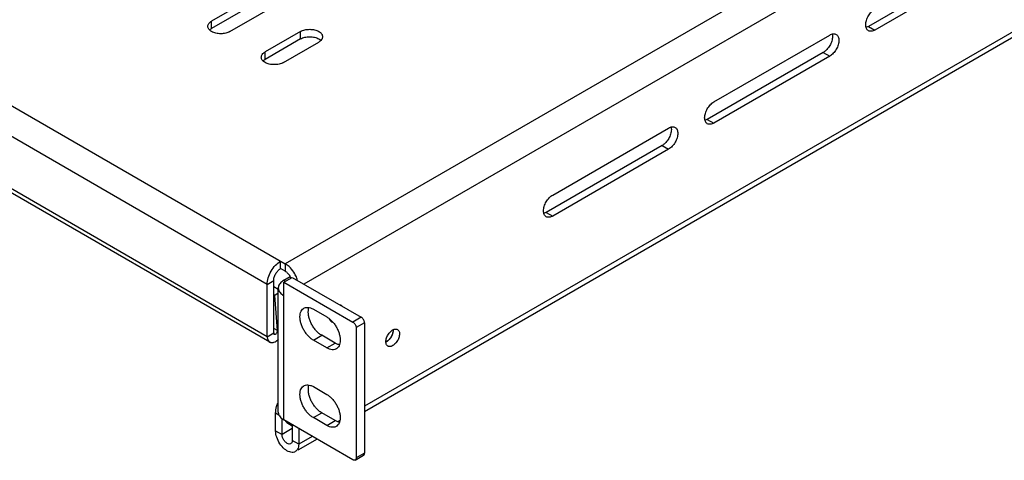
# Model space of a CAD drawing. Units: inches. Extents: x 1.6 to 88.3, y 2.7 to 57.1.
# Drawn here: x 65.9 to 72.4, y 22.8 to 25.7 of the extents above; entities that cross this region are included whole.
import ezdxf

# ---------------------------------------------------------------- set-up
doc = ezdxf.new("R2010")
doc.units = ezdxf.units.IN
doc.header["$LTSCALE"] = 4.986667
doc.header["$MEASUREMENT"] = 0
doc.layers.get('0').update_dxf_attribs({"linetype": 'CONTINUOUS'})
doc.layers.add('03_ALL_AXES', color=7, linetype='CONTINUOUS')

msp = doc.modelspace()

# ---------------------------------------------------------------- linework, layer by layer
at = {"color": 7, "linetype": 'CONTINUOUS'}
for p, q in [((55.3266, 31.2421), (67.6515, 24.1265)), ((67.5327, 23.991), (55.2686, 31.0715)), ((67.5327, 23.6464), (55.2686, 30.7269)), ((67.5488, 23.6109), (55.2847, 30.6915)), ((78.2114, 30.2232), (67.6515, 24.1265)), ((78.2998, 30.0701), (67.7739, 23.993)), ((78.2998, 29.0356), (68.1734, 23.1892)), ((78.2775, 28.9864), (68.1734, 23.1528)), ((67.6211, 24.0951), (67.6211, 24.1441)), ((67.6515, 24.1265), (67.6515, 24.0775)), ((67.6515, 24.0775), (67.6211, 24.0951)), ((67.5327, 23.991), (67.5752, 24.0155)), ((67.5327, 23.6464), (67.5327, 23.991)), ((67.5752, 23.6709), (67.5752, 24.0155)), ((67.6423, 24.0183), (67.6843, 24.0426)), ((67.6423, 24.0053), (67.6975, 24.0371)), ((67.6423, 24.0183), (67.6537, 24.0118)), ((67.6423, 24.0053), (68.097, 23.7428)), ((67.6423, 23.0981), (67.6423, 24.0053)), ((67.6975, 24.0371), (68.1522, 23.7746)), ((67.6057, 23.9576), (67.5752, 23.9752)), ((67.5822, 23.9182), (67.5752, 23.9223)), ((67.6057, 23.9341), (67.5822, 23.9182)), ((67.6057, 23.1492), (67.6057, 23.9673)), ((67.5999, 23.6864), (67.5822, 23.9182)), ((67.8364, 23.8279), (67.9248, 23.7768)), ((68.1522, 23.7746), (68.097, 23.7428)), ((68.1734, 23.7379), (68.1182, 23.706)), ((68.1734, 23.7379), (68.1734, 22.8797)), ((67.5327, 23.6464), (67.5752, 23.6709)), ((67.5999, 23.6864), (67.5752, 23.7006)), ((67.5773, 23.6642), (67.5788, 23.6629)), ((67.6057, 23.6903), (67.5999, 23.6864)), ((68.1182, 23.706), (68.1182, 22.8479)), ((68.3571, 23.6658), (68.3564, 23.6637)), ((68.3611, 23.6909), (68.3611, 23.6895)), ((67.8364, 23.6237), (67.8916, 23.6556)), ((67.9248, 23.5727), (67.8364, 23.6237)), ((67.98, 23.6046), (67.8916, 23.6556)), ((67.9248, 23.5727), (67.98, 23.6046)), ((68.3278, 23.6201), (68.325, 23.6178)), ((68.3435, 23.6381), (68.3417, 23.6356)), ((68.3454, 23.641), (68.3435, 23.6381)), ((67.8364, 23.3176), (67.9248, 23.2665)), ((67.6102, 23.1302), (67.5879, 23.143)), ((67.5879, 23.0267), (67.5879, 23.143)), ((67.8364, 23.1134), (67.8916, 23.1453)), ((67.98, 23.0942), (67.8916, 23.1453)), ((67.6303, 23.0022), (67.6303, 23.1064)), ((68.097, 22.8356), (67.6423, 23.0981)), ((67.6682, 23.0768), (67.6975, 23.0599)), ((67.9248, 23.0624), (67.8364, 23.1134)), ((67.9248, 23.0624), (67.98, 23.0942)), ((68.0112, 23.0955), (67.9962, 23.0869)), ((67.5879, 23.0267), (67.6303, 23.0022)), ((67.6975, 23.041), (67.6303, 23.0022)), ((67.6975, 23.0663), (67.6975, 22.9634)), ((67.7399, 23.0418), (67.7399, 22.9389)), ((67.7399, 22.9389), (67.6975, 22.9634)), ((67.8605, 22.9722), (67.7345, 22.8994)), ((67.829, 22.9903), (67.7399, 22.9389)), ((67.6876, 22.9417), (67.6849, 22.9404)), ((68.112, 22.8341), (68.1672, 22.866)), ((68.1734, 22.8797), (68.1182, 22.8479))]:
    msp.add_line(p, q, dxfattribs=at)
for points, start_tangent, end_tangent in [([(67.5327, 23.991), (67.5395, 24.0339), (67.5586, 24.0781), (67.5873, 24.1168), (67.6211, 24.1441)], (0, 0.183231), (0.158683, 0.091615)), ([(67.6763, 24.1081), (67.6515, 24.1265)], (-0.022873, 0.020957), (-0.026718, 0.015425)), ([(67.5752, 24.0155), (67.5787, 24.0378), (67.5886, 24.0608), (67.6035, 24.0809), (67.6211, 24.0951)], (0, 0.09528), (0.082515, 0.04764)), ([(67.6895, 24.0324), (67.684, 24.0432), (67.6691, 24.0633), (67.6515, 24.0775)], (-0.024115, 0.054779), (-0.05174, 0.029872)), ([(67.721, 24.0474), (67.714, 24.0605), (67.6854, 24.0992), (67.6763, 24.1081)], (-0.03329, 0.068065), (-0.056087, 0.051391)), ([(67.6423, 24.0183), (67.6283, 24.0087), (67.6174, 23.9978), (67.61, 23.986), (67.6062, 23.9736), (67.6057, 23.9673)], (-0.056833, -0.032812), (0, -0.065887)), ([(67.7331, 24.0165), (67.721, 24.0474)], (-0.009504, 0.031841), (-0.014552, 0.029753)), ([(67.6057, 23.9673), (67.6062, 23.961), (67.61, 23.9486), (67.6174, 23.9368), (67.6283, 23.9259), (67.6423, 23.9163)], (0, -0.065888), (0.056834, -0.032812)), ([(67.8364, 23.6237), (67.8181, 23.6366), (67.8005, 23.6533), (67.7845, 23.6732), (67.7708, 23.6954), (67.7599, 23.719), (67.7524, 23.7428), (67.7485, 23.7659), (67.7485, 23.7872), (67.7524, 23.8059), (67.7599, 23.821), (67.7708, 23.832), (67.7739, 23.8341)], (-0.215775, 0.124575), (0.217055, 0.124924)), ([(67.7739, 23.8341), (67.7845, 23.8384), (67.8005, 23.8398), (67.8181, 23.8363), (67.8364, 23.8279)], (0.05712, 0.032875), (0.056783, -0.032783)), ([(67.8916, 23.6556), (67.8732, 23.6684), (67.8556, 23.6852), (67.8396, 23.7051), (67.8259, 23.7273), (67.8151, 23.7508), (67.8075, 23.7746), (67.8037, 23.7977), (67.8037, 23.8191), (67.8075, 23.8377), (67.8078, 23.8384)], (-0.185063, 0.106844), (0.070236, 0.202573)), ([(67.9248, 23.7768), (67.9432, 23.764), (67.9608, 23.7473), (67.9768, 23.7274), (67.9905, 23.7052), (68.0014, 23.6816), (68.0089, 23.6578), (68.0127, 23.6347), (68.0127, 23.6134), (68.0089, 23.5947), (68.0014, 23.5796), (67.9905, 23.5686), (67.9873, 23.5665)], (0.215775, -0.124575), (-0.217055, -0.124924)), ([(68.097, 23.7428), (68.1025, 23.7388), (68.1076, 23.7334), (68.112, 23.7269), (68.1154, 23.7199), (68.1175, 23.7128), (68.1182, 23.706)], (0.038144, -0.022022), (0, -0.044044)), ([(68.1734, 23.7379), (68.1727, 23.7446), (68.1705, 23.7517), (68.1672, 23.7588), (68.1628, 23.7652), (68.1577, 23.7706), (68.1522, 23.7746)], (0, 0.044044), (-0.038144, 0.022022)), ([(67.5752, 23.6709), (67.5765, 23.6653), (67.5773, 23.6642)], (0, -0.007077), (0.004884, -0.005414)), ([(67.5788, 23.6629), (67.5801, 23.6623), (67.5852, 23.6627), (67.5909, 23.6662), (67.5958, 23.6722), (67.599, 23.6794)], (0.02513, -0.015196), (0.008004, 0.027976)), ([(67.599, 23.6794), (67.5999, 23.6864)], (0.001935, 0.006762), (-0.000529, 0.006961)), ([(68.3564, 23.6637), (68.356, 23.6624), (68.3498, 23.6486), (68.3454, 23.641)], (-0.008247, -0.023932), (-0.01363, -0.021329)), ([(68.3611, 23.6895), (68.3598, 23.6763), (68.3571, 23.6658)], (0, -0.024063), (-0.007333, -0.02294)), ([(67.5327, 23.6464), (67.5385, 23.6216), (67.5489, 23.611)], (0, -0.040102), (0.034893, -0.0211)), ([(67.5489, 23.611), (67.5544, 23.6085), (67.5773, 23.61), (67.6023, 23.6256), (67.6062, 23.6293)], (0.055506, -0.033565), (0.045276, 0.045193)), ([(68.0085, 23.5936), (67.9984, 23.5962), (67.98, 23.6046)], (-0.030211, 0.005555), (-0.026538, 0.015322)), ([(68.325, 23.6178), (68.3216, 23.6152), (68.3144, 23.6107)], (-0.009981, -0.008066), (-0.011348, -0.006007)), ([(68.3417, 23.6356), (68.3321, 23.6243), (68.3278, 23.6201)], (-0.012261, -0.016852), (-0.015604, -0.013823)), ([(67.9873, 23.5665), (67.9768, 23.5622), (67.9608, 23.5608), (67.9432, 23.5643), (67.9248, 23.5727)], (-0.05712, -0.032875), (-0.056783, 0.032783)), ([(67.8364, 23.1134), (67.8181, 23.1263), (67.8005, 23.143), (67.7845, 23.1629), (67.7708, 23.1851), (67.7599, 23.2087), (67.7524, 23.2325), (67.7485, 23.2556), (67.7485, 23.2769), (67.7524, 23.2956), (67.7599, 23.3107), (67.7708, 23.3217), (67.7739, 23.3237)], (-0.215775, 0.124575), (0.217055, 0.124924)), ([(67.7739, 23.3237), (67.7845, 23.3281), (67.8005, 23.3295), (67.8181, 23.3259), (67.8364, 23.3176)], (0.05712, 0.032875), (0.056783, -0.032783)), ([(67.8916, 23.1453), (67.8732, 23.1581), (67.8556, 23.1749), (67.8396, 23.1948), (67.8259, 23.217), (67.8151, 23.2405), (67.8075, 23.2643), (67.8037, 23.2874), (67.8037, 23.3088), (67.8075, 23.3274), (67.8078, 23.328)], (-0.185063, 0.106844), (0.070236, 0.202573)), ([(67.5879, 23.143), (67.5946, 23.186), (67.6045, 23.2122)], (0, 0.071386), (0.029771, 0.065015)), ([(67.9248, 23.2665), (67.9432, 23.2537), (67.9608, 23.237), (67.9768, 23.217), (67.9905, 23.1948), (68.0014, 23.1713), (68.0089, 23.1475), (68.0127, 23.1244), (68.0127, 23.103), (68.0089, 23.0844), (68.0014, 23.0692), (67.9905, 23.0583), (67.9873, 23.0562)], (0.215775, -0.124575), (-0.217055, -0.124924)), ([(67.6057, 23.1492), (67.6062, 23.1429), (67.61, 23.1305), (67.6174, 23.1187), (67.6283, 23.1078), (67.6423, 23.0981)], (0, -0.065888), (0.056834, -0.032812)), ([(67.6532, 23.0913), (67.6572, 23.0859), (67.6682, 23.0768)], (0.011494, -0.017596), (0.018211, -0.010514)), ([(68.0085, 23.0832), (67.9984, 23.0859), (67.98, 23.0942)], (-0.030211, 0.005555), (-0.026538, 0.015322)), ([(67.7175, 22.8898), (67.7113, 22.8868), (67.6808, 22.8875), (67.647, 22.907), (67.6165, 22.9415), (67.5954, 22.9842), (67.5879, 23.0267)], (-0.184731, -0.111643), (0, 0.213204)), ([(67.9873, 23.0562), (67.9768, 23.0519), (67.9608, 23.0505), (67.9432, 23.054), (67.9248, 23.0624)], (-0.05712, -0.032875), (-0.056783, 0.032783)), ([(67.6849, 22.9404), (67.6714, 22.9407), (67.6564, 22.9493), (67.643, 22.9646), (67.6336, 22.9834), (67.6303, 23.0022)], (-0.085674, -0.031028), (0, 0.091179)), ([(67.6975, 22.9634), (67.6942, 22.9485), (67.6876, 22.9417)], (0, -0.024603), (-0.021318, -0.012883)), ([(67.7399, 22.9389), (67.7324, 22.9052), (67.7175, 22.8898)], (0, -0.055682), (-0.048245, -0.029157)), ([(68.112, 22.8341), (68.1076, 22.8328), (68.1025, 22.8333), (68.097, 22.8356)], (-0.013674, -0.007895), (-0.013601, 0.007853)), ([(68.1182, 22.8479), (68.1175, 22.8419), (68.1154, 22.8373), (68.112, 22.8341)], (0, -0.015706), (-0.013674, -0.007895)), ([(68.1672, 22.866), (68.1705, 22.8691), (68.1727, 22.8738), (68.1734, 22.8797)], (0.013674, 0.007895), (0, 0.015706))]:
    msp.add_spline(points, degree=3, dxfattribs=dict(at, start_tangent=start_tangent, end_tangent=end_tangent))
at = {"layer": '03_ALL_AXES', "color": 7, "linetype": 'CONTINUOUS'}
for p, q in [((67.9305, 26.1655), (67.1668, 25.7246)), ((72.2544, 26.1308), (71.4908, 25.6899)), ((67.9305, 26.1165), (67.1668, 25.6756)), ((67.287, 25.6552), (68.0507, 26.0961)), ((72.2969, 26.1063), (71.5332, 25.6654)), ((67.1541, 25.6663), (67.1589, 25.6703)), ((67.1668, 25.6756), (67.1668, 25.7246)), ((71.4908, 25.6899), (71.5332, 25.6654)), ((67.7522, 25.656), (67.5188, 25.5213)), ((67.7522, 25.6071), (67.5188, 25.4723)), ((67.7522, 25.6071), (67.7522, 25.656)), ((70.4725, 25.1918), (71.2362, 25.6327)), ((67.639, 25.4519), (67.8724, 25.5866)), ((67.5188, 25.4723), (67.5188, 25.5213)), ((71.1938, 25.5184), (70.4301, 25.0775)), ((71.2362, 25.4939), (70.4725, 25.053)), ((71.1938, 25.5184), (71.2362, 25.4939)), ((67.5061, 25.4631), (67.5109, 25.4671)), ((70.4301, 25.0775), (70.4725, 25.053)), ((69.4119, 24.5794), (70.1755, 25.0203)), ((70.1331, 24.906), (69.3694, 24.4651)), ((70.1331, 24.906), (70.1755, 24.8815)), ((70.1755, 24.8815), (69.4119, 24.4406)), ((69.3694, 24.4651), (69.4119, 24.4406)), ((68.0125, 23.8562), (68.0154, 23.8554)), ((68.0154, 23.8554), (68.0191, 23.8536)), ((68.3866, 23.6957), (68.3903, 23.694))]:
    msp.add_line(p, q, dxfattribs=at)
for points, start_tangent, end_tangent in [([(71.4731, 25.7001), (71.4777, 25.7293), (71.4907, 25.7593), (71.5102, 25.7856), (71.5332, 25.8042)], (0.000496, 0.125546), (0.107905, 0.062298)), ([(67.1419, 25.6899), (67.1484, 25.7086)], (-0.000011, 0.019891), (0.011612, 0.016557)), ([(67.1484, 25.6711), (67.1419, 25.6899)], (-0.011568, 0.016556), (-0.000011, 0.019892)), ([(67.1484, 25.7086), (67.1668, 25.7246)], (0.014236, 0.020298), (0.021089, 0.012175)), ([(67.287, 25.6552), (67.2594, 25.6445), (67.2269, 25.6408), (67.1944, 25.6445), (67.1668, 25.6552), (67.1484, 25.6711)], (-0.128993, -0.074474), (-0.086746, 0.124146)), ([(67.1589, 25.6703), (67.1668, 25.6756)], (0.007577, 0.005777), (0.008188, 0.004727)), ([(67.7522, 25.656), (67.7798, 25.6667), (67.8123, 25.6704), (67.8448, 25.6667), (67.8724, 25.656), (67.8908, 25.6401), (67.8973, 25.6213)], (0.146196, 0.084406), (0.000094, -0.169052)), ([(71.4777, 25.6762), (71.4731, 25.7001)], (-0.010486, 0.02243), (0.000097, 0.024537)), ([(71.4908, 25.6899), (71.4764, 25.6835)], (-0.013566, -0.007832), (-0.015154, -0.004421)), ([(71.4907, 25.6612), (71.4777, 25.6762)], (-0.017222, 0.009956), (-0.008554, 0.018297)), ([(67.7522, 25.6071), (67.7798, 25.6177), (67.8123, 25.6214), (67.8448, 25.6177)], (0.082308, 0.04752), (0.092661, -0.022186)), ([(67.8448, 25.6177), (67.8724, 25.6071), (67.8851, 25.5978)], (0.044072, -0.010552), (0.032803, -0.031477)), ([(67.8973, 25.6213), (67.8908, 25.6026), (67.8803, 25.5919)], (0.000019, -0.034809), (-0.027857, -0.021238)), ([(71.2362, 25.6327), (71.2592, 25.6407)], (0.021089, 0.012176), (0.024697, 0.002179)), ([(71.2917, 25.6219), (71.2963, 25.598), (71.2917, 25.5688), (71.2787, 25.5388), (71.2592, 25.5125), (71.2362, 25.4939)], (0.064142, -0.137198), (-0.128994, -0.074474)), ([(71.2539, 25.6225), (71.2493, 25.5933)], (-0.000118, -0.029782), (-0.008433, -0.028406)), ([(71.2522, 25.6381), (71.2539, 25.6225)], (0.00376, -0.015283), (-0.000062, -0.015768)), ([(71.2592, 25.6407), (71.2787, 25.6369)], (0.020145, 0.001778), (0.017221, -0.009955)), ([(71.2787, 25.6369), (71.2917, 25.6219)], (0.017222, -0.009956), (0.008554, -0.018297)), ([(71.5102, 25.6574), (71.4907, 25.6612)], (-0.020145, -0.001778), (-0.017221, 0.009955)), ([(71.5332, 25.6654), (71.5102, 25.6574)], (-0.021089, -0.012176), (-0.024697, -0.002179)), ([(67.8803, 25.5919), (67.8724, 25.5866)], (-0.007577, -0.005777), (-0.008188, -0.004727)), ([(71.2493, 25.5933), (71.2363, 25.5633), (71.2168, 25.537)], (-0.018683, -0.062934), (-0.045241, -0.047772)), ([(67.4939, 25.4866), (67.5004, 25.5054)], (-0.000011, 0.019891), (0.011612, 0.016557)), ([(67.5004, 25.4678), (67.4939, 25.4866)], (-0.011568, 0.016556), (-0.000011, 0.019892)), ([(67.5004, 25.5054), (67.5188, 25.5213)], (0.014236, 0.020298), (0.021089, 0.012175)), ([(71.2082, 25.5287), (71.1938, 25.5184)], (-0.013454, -0.011608), (-0.015314, -0.008841)), ([(71.2168, 25.537), (71.2082, 25.5287)], (-0.008203, -0.008662), (-0.009035, -0.007795)), ([(67.639, 25.4519), (67.6115, 25.4413), (67.5789, 25.4376), (67.5464, 25.4413), (67.5188, 25.4519), (67.5004, 25.4678)], (-0.128993, -0.074474), (-0.086746, 0.124146)), ([(67.5109, 25.4671), (67.5188, 25.4723)], (0.007577, 0.005777), (0.008188, 0.004727)), ([(70.4124, 25.0877), (70.417, 25.1169), (70.43, 25.1469), (70.4495, 25.1732), (70.4725, 25.1918)], (0.000496, 0.125546), (0.107905, 0.062298)), ([(70.417, 25.0638), (70.4124, 25.0877)], (-0.010486, 0.02243), (0.000097, 0.024537)), ([(70.1755, 25.0203), (70.1985, 25.0283)], (0.021089, 0.012176), (0.024697, 0.002179)), ([(70.1915, 25.0258), (70.1932, 25.0101)], (0.00376, -0.015283), (-0.000062, -0.015768)), ([(70.1985, 25.0283), (70.218, 25.0246)], (0.020145, 0.001778), (0.017221, -0.009955)), ([(70.218, 25.0246), (70.2311, 25.0096)], (0.017222, -0.009956), (0.008554, -0.018297)), ([(70.4301, 25.0775), (70.4157, 25.0712)], (-0.013566, -0.007832), (-0.015154, -0.004421)), ([(70.43, 25.0488), (70.417, 25.0638)], (-0.017222, 0.009956), (-0.008554, 0.018297)), ([(70.4495, 25.045), (70.43, 25.0488)], (-0.020145, -0.001778), (-0.017221, 0.009955)), ([(70.4725, 25.053), (70.4495, 25.045)], (-0.021089, -0.012176), (-0.024697, -0.002179)), ([(70.1886, 24.9809), (70.1756, 24.9509), (70.1561, 24.9246)], (-0.018683, -0.062934), (-0.045241, -0.047772)), ([(70.2311, 25.0096), (70.2356, 24.9856), (70.2311, 24.9564), (70.218, 24.9264), (70.1985, 24.9001), (70.1755, 24.8815)], (0.064142, -0.137198), (-0.128994, -0.074474)), ([(70.1932, 25.0101), (70.1886, 24.9809)], (-0.000118, -0.029782), (-0.008433, -0.028406)), ([(70.1475, 24.9163), (70.1331, 24.906)], (-0.013454, -0.011608), (-0.015314, -0.008841)), ([(70.1561, 24.9246), (70.1475, 24.9163)], (-0.008203, -0.008662), (-0.009035, -0.007795)), ([(69.3518, 24.4753), (69.3563, 24.5045), (69.3694, 24.5346), (69.3889, 24.5609), (69.4119, 24.5794)], (0.000496, 0.125546), (0.107905, 0.062298)), ([(69.3563, 24.4514), (69.3518, 24.4753)], (-0.010486, 0.02243), (0.000097, 0.024537)), ([(69.3694, 24.4651), (69.3551, 24.4588)], (-0.013566, -0.007832), (-0.015154, -0.004421)), ([(69.3694, 24.4364), (69.3563, 24.4514)], (-0.017222, 0.009956), (-0.008554, 0.018297)), ([(69.4119, 24.4406), (69.3889, 24.4326)], (-0.021089, -0.012176), (-0.024697, -0.002179)), ([(69.3889, 24.4326), (69.3694, 24.4364)], (-0.020145, -0.001778), (-0.017221, 0.009955)), ([(68.0191, 23.8536), (68.0245, 23.8492)], (0.005958, -0.0036), (0.004779, -0.005223)), ([(67.947, 23.7528), (67.9435, 23.7622)], (-0.005086, 0.00876), (-0.002043, 0.009858)), ([(67.9558, 23.7437), (67.947, 23.7528)], (-0.010807, 0.006531), (-0.006383, 0.010995)), ([(67.9648, 23.7408), (67.9594, 23.742), (67.9558, 23.7437)], (-0.009623, 0.000864), (-0.008312, 0.005024)), ([(68.3182, 23.6382), (68.3306, 23.6634), (68.3486, 23.6838), (68.3686, 23.6954), (68.3866, 23.6957)], (0.030913, 0.091983), (0.090615, -0.032817)), ([(68.3567, 23.6644), (68.3442, 23.6392)], (-0.009021, -0.026842), (-0.015695, -0.023455)), ([(68.3611, 23.6895), (68.3567, 23.6644)], (0, -0.025455), (-0.008159, -0.024279)), ([(68.3903, 23.694), (68.3991, 23.6849), (68.4035, 23.665)], (0.028499, -0.017223), (0, -0.032891)), ([(68.4035, 23.665), (68.3991, 23.6399)], (0, -0.025455), (-0.008159, -0.024279)), ([(68.3137, 23.6131), (68.3182, 23.6382)], (0, 0.025455), (0.008159, 0.024279)), ([(68.327, 23.5841), (68.3182, 23.5932), (68.3137, 23.6131)], (-0.028499, 0.017223), (0, 0.032891)), ([(68.3442, 23.6392), (68.3262, 23.6188), (68.3146, 23.6107)], (-0.023041, -0.034434), (-0.03665, -0.019496)), ([(68.3991, 23.6399), (68.3866, 23.6147), (68.3686, 23.5943), (68.3486, 23.5827), (68.3306, 23.5823), (68.327, 23.5841)], (-0.03221, -0.095844), (-0.087065, 0.052617))]:
    msp.add_spline(points, degree=3, dxfattribs=dict(at, start_tangent=start_tangent, end_tangent=end_tangent))

doc.saveas('drawing.dxf')
